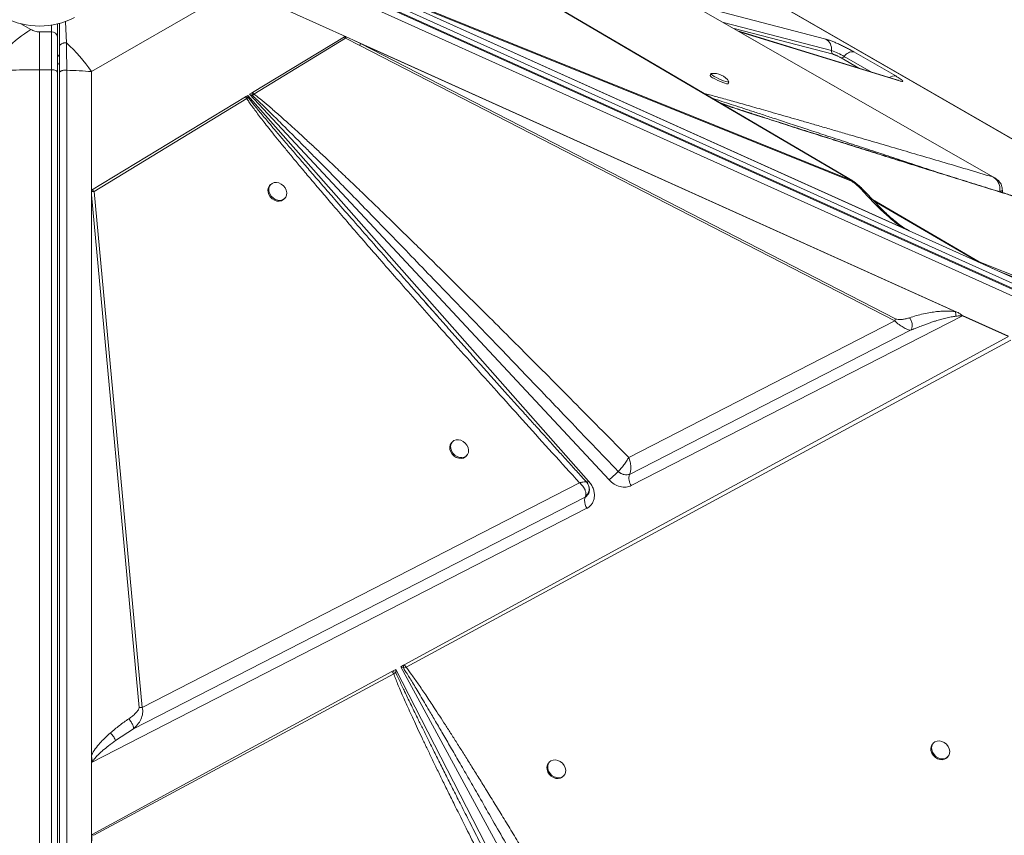
# Model space of a CAD drawing. Units: millimetres. Extents: x -19311 to 24870, y -5431 to 8544.
# Drawn here: x -7941 to -7445, y 1043 to 1454 of the extents above; entities that cross this region are included whole.
import ezdxf

# ---------------------------------------------------------------- set-up
doc = ezdxf.new("R2010")
doc.units = ezdxf.units.MM

msp = doc.modelspace()

# ---------------------------------------------------------------- linework, layer by layer
at = {"color": 7, "linetype": 'Continuous', "lineweight": 15}
for p, q in [((-6902.46, 1082.5), (-7892.41, 1653.99)), ((-6901.49, 1082.07), (-7891.44, 1653.56)), ((-7878.21, 1619.43), (-7450.83, 1374.44)), ((-6889.93, 1072.24), (-7828.01, 1495.4)), ((-6888.77, 1069.25), (-7827.04, 1492.5)), ((-7728.41, 1494.09), (-7522.19, 1372.82)), ((-7826.83, 1491.91), (-6888.56, 1068.66)), ((-6888.56, 1065.19), (-7826.83, 1488.45)), ((-7492.96, 1347.34), (-7773.28, 1473.79)), ((-7493.17, 1347.44), (-7773.26, 1473.79)), ((-7522.19, 1372.82), (-7772.91, 1474.03)), ((-7496.49, 1348.94), (-7770.99, 1472.76)), ((-7770.99, 1472.76), (-7521.9, 1372.21)), ((-7904.64, 1427.47), (-7831.3, 1469.8)), ((-7774.89, 1444.36), (-7831.3, 1469.8)), ((-7921.76, 1445.05), (-7921.76, 1451.5)), ((-7920.76, 1451.74), (-7920.76, 1451.23)), ((-7498.68, 1423.19), (-7578.69, 1447.81)), ((-7930.76, 1428.45), (-7930.76, 1447.5)), ((-7924.76, 1447.5), (-7930.76, 1447.5)), ((-7924.76, 1428.45), (-7924.76, 1447.5)), ((-7823.52, 1416.97), (-7777.22, 1445.03)), ((-7822.85, 1416.17), (-7776.68, 1444.39)), ((-7769.43, 1440.56), (-7776.68, 1444.39)), ((-7776.46, 1445.03), (-7774.89, 1444.36)), ((-7774.89, 1444.36), (-7772.65, 1443.35)), ((-7772.65, 1443.35), (-7769.13, 1441.63)), ((-7772.65, 1443.35), (-7468.93, 1306.34)), ((-7769.43, 1440.56), (-7500.14, 1301.9)), ((-7469.74, 1306.58), (-7769.13, 1441.63)), ((-7499.84, 1302.98), (-7769.13, 1441.63)), ((-7520.83, 1437.49), (-7499.67, 1425.28)), ((-7930.76, 463.54), (-7930.76, 1428.45)), ((-7930.76, 1428.45), (-7924.76, 1428.45)), ((-7924.76, 1428.45), (-7924.76, 463.54)), ((-7917.07, 463.48), (-7917.07, 1428.19)), ((-7921.76, 1427.14), (-7921.76, 462.24)), ((-7920.76, 1426.92), (-7920.76, 462.21)), ((-7904.64, 1427.47), (-7904.64, 1367.8)), ((-7592.71, 1426.43), (-7593.13, 1425.53)), ((-7584.04, 1421.35), (-7583.63, 1422.25)), ((-7904.64, 1367.8), (-7827.14, 1414.77)), ((-7903.32, 1367.06), (-7826.46, 1413.96)), ((-7827.14, 1414.77), (-7826.91, 1414.91)), ((-7826.91, 1414.91), (-7825.9, 1415.53)), ((-7826.46, 1413.96), (-7825.75, 1414.44)), ((-7825.9, 1415.53), (-7654.31, 1221.22)), ((-7825.75, 1414.44), (-7825.9, 1415.53)), ((-7825.04, 1416.04), (-7823.8, 1416.79)), ((-7643.97, 1221.76), (-7825.04, 1416.04)), ((-7825.04, 1416.04), (-7823.61, 1415.49)), ((-7823.52, 1416.97), (-7823.8, 1416.79)), ((-7823.61, 1415.49), (-7822.85, 1416.17)), ((-7823.52, 1416.97), (-7822.85, 1416.17)), ((-7450.83, 1374.44), (-7449.63, 1373.76)), ((-7814.41, 1370.64), (-7814.82, 1370.22)), ((-7521.9, 1372.21), (-7522.19, 1372.82)), ((-7904.64, 1079.52), (-7904.64, 1367.8)), ((-7904.64, 1367.8), (-7904.64, 1367.79)), ((-7904.64, 1079.74), (-7904.64, 1367.79)), ((-7904.63, 1367.79), (-7904.64, 1367.79)), ((-7904.16, 1368.07), (-7904.63, 1367.79)), ((-7904.63, 1365.44), (-7904.62, 1367.13)), ((-7904.63, 1083.16), (-7904.63, 1365.44)), ((-7904.63, 1365.44), (-7880.63, 1107.24)), ((-7879.17, 1107.18), (-7903.32, 1367.06)), ((-7807.7, 1363.2), (-7807.29, 1363.62)), ((-7507.17, 1358.66), (-7514.73, 1366.54)), ((-7457.76, 1331.5), (-7510.58, 1362.22)), ((-7494.78, 1348.36), (-7495.19, 1348.6)), ((-7493.17, 1347.44), (-7493.18, 1347.44)), ((-7492.96, 1347.34), (-7457.45, 1331.32)), ((-7457.76, 1331.5), (-7457.66, 1331.66)), ((-7184.63, 1221.84), (-7457.66, 1331.66)), ((-7457.45, 1331.32), (-7448.2, 1327.14)), ((-7155.63, 1195.17), (-7448.2, 1327.14)), ((-7448.2, 1327.14), (-7184.19, 1220.95)), ((-7466.02, 1304.47), (-7632.82, 1218.93)), ((-7469.74, 1306.58), (-7468.93, 1306.34)), ((-7468.93, 1306.34), (-7468.31, 1306.06)), ((-7442.93, 1294.06), (-7466.02, 1304.47)), ((-7465.99, 1304.58), (-7442.82, 1294.13)), ((-7500.14, 1301.9), (-7634.12, 1233.08)), ((-7633.71, 1224.53), (-7492.18, 1297.16)), ((-7747.16, 1128.63), (-7443.27, 1293.88)), ((-7746.23, 1127.5), (-7441.79, 1292.22)), ((-7722.84, 1241.05), (-7723.25, 1240.63)), ((-7716.13, 1233.61), (-7715.72, 1234.03)), ((-7639.42, 1226), (-7639.43, 1225.98)), ((-7639.43, 1225.98), (-7638.01, 1225.04)), ((-7634.99, 1224.28), (-7633.71, 1224.53)), ((-7633.71, 1224.53), (-7633.66, 1224.63)), ((-7658.91, 1220.34), (-7879.17, 1107.18)), ((-7655.86, 1213.19), (-7654.48, 1214.67)), ((-7654.05, 1217.97), (-7654.13, 1218.32)), ((-7883.42, 1096.37), (-7656.03, 1213.08)), ((-7655.95, 1213.22), (-7656.03, 1213.08)), ((-7656.03, 1213.08), (-7655.86, 1213.19)), ((-7655.13, 1207.49), (-7904.64, 1079.52)), ((-7654.84, 1207.65), (-7655.13, 1207.49)), ((-7753.02, 1125.45), (-7753.38, 1125.25)), ((-7753.02, 1125.45), (-7751.34, 1126.36)), ((-7753.02, 1125.45), (-7751.33, 1124.55)), ((-7751.34, 1126.36), (-7635.15, 899.78)), ((-7751.33, 1124.55), (-7751.34, 1126.36)), ((-7748.94, 1127.67), (-7747.48, 1128.46)), ((-7628.94, 906.93), (-7748.94, 1127.67)), ((-7748.94, 1127.67), (-7747.43, 1126.9)), ((-7747.16, 1128.63), (-7747.48, 1128.46)), ((-7747.43, 1126.9), (-7746.23, 1127.5)), ((-7904.32, 1043.18), (-7753.38, 1125.25)), ((-7903.43, 1042.77), (-7752.46, 1124.13)), ((-7751.33, 1124.55), (-7752.46, 1124.13)), ((-7880.63, 1107.24), (-7879.17, 1107.18)), ((-7892.44, 1090.48), (-7883.42, 1096.37)), ((-7480.62, 1089.31), (-7481.04, 1088.89)), ((-7473.9, 1081.88), (-7473.49, 1082.3)), ((-7904.64, 1079.74), (-7904.63, 1079.75)), ((-7904.64, 1079.52), (-7904.64, 1043)), ((-7673.95, 1079.76), (-7674.36, 1079.34)), ((-7667.23, 1072.33), (-7666.82, 1072.75)), ((-7904.64, 1043), (-7904.64, 1033.49)), ((-7904.32, 1043.18), (-7903.43, 1042.77))]:
    msp.add_line(p, q, dxfattribs=at)
at = {"color": 8, "linetype": 'Continuous', "lineweight": 15}
for p, q in [((-7602.44, 1461.42), (-7534.83, 1443.88)), ((-7935.11, 1448.69), (-7940.13, 1451.58)), ((-7924.76, 1450.95), (-7924.76, 1447.5)), ((-7920.76, 1451.23), (-7920.62, 1451.81)), ((-7586.36, 1452.2), (-7532.09, 1438.12)), ((-7531.17, 1436.2), (-7581, 1449.13)), ((-7497.83, 1422.82), (-7578.29, 1447.58)), ((-7518.18, 1429.19), (-7527.14, 1434.36)), ((-7525.56, 1435.14), (-7511.9, 1427.26)), ((-7580.72, 1409.13), (-7588.46, 1411.9)), ((-7522.19, 1372.82), (-7521.31, 1372.37)), ((-7447.29, 1367.19), (-7447.33, 1366.98)), ((-7457.66, 1331.66), (-7511.32, 1362.98)), ((-7495.53, 1348.84), (-7492.96, 1347.34))]:
    msp.add_line(p, q, dxfattribs=at)
at = {"color": 7, "linetype": 'Continuous', "lineweight": 15, "flags": 128}
for points in [[(-7449.61, 1373.81), (-7660.58, 1494.75), (-7877.82, 1619.28)], [(-7521.3, 1372.4), (-7620.96, 1431.01), (-7728.05, 1493.98)], [(-7924.76, 1428.45), (-7924.17, 1428.42), (-7923.61, 1428.35), (-7923.09, 1428.23), (-7922.64, 1428.06), (-7922.26, 1427.87), (-7921.99, 1427.64), (-7921.82, 1427.4), (-7921.76, 1427.14)], [(-7592.57, 1426.51), (-7592.63, 1426.49), (-7592.71, 1426.34), (-7592.45, 1426.04), (-7591.88, 1425.61), (-7591.03, 1425.08)], [(-7591.45, 1424.18), (-7590.39, 1423.6), (-7589.2, 1423.01), (-7587.96, 1422.45), (-7586.76, 1421.97), (-7585.71, 1421.59), (-7584.86, 1421.35), (-7584.3, 1421.27), (-7584.05, 1421.35), (-7584.04, 1421.35)], [(-7591.03, 1425.08), (-7589.97, 1424.5), (-7588.78, 1423.91), (-7587.54, 1423.36), (-7586.35, 1422.87), (-7585.29, 1422.49), (-7584.45, 1422.25), (-7583.88, 1422.17), (-7583.63, 1422.25), (-7583.67, 1422.41)], [(-7814.82, 1370.22), (-7814.97, 1370.06), (-7815.55, 1369.11), (-7815.8, 1367.98), (-7815.72, 1366.76), (-7815.31, 1365.53), (-7814.6, 1364.4), (-7813.64, 1363.43), (-7812.5, 1362.71), (-7811.28, 1362.28), (-7810.05, 1362.18), (-7808.91, 1362.42), (-7807.95, 1362.98), (-7807.7, 1363.2)], [(-7813.71, 1371.18), (-7814.56, 1370.48), (-7815.13, 1369.53), (-7815.39, 1368.4), (-7815.3, 1367.18), (-7814.89, 1365.96), (-7814.18, 1364.82), (-7813.22, 1363.85), (-7812.09, 1363.13), (-7810.86, 1362.7), (-7809.63, 1362.6), (-7808.5, 1362.84), (-7807.53, 1363.4), (-7806.82, 1364.23), (-7806.4, 1365.28), (-7806.31, 1366.46), (-7806.56, 1367.7), (-7807.13, 1368.89), (-7807.97, 1369.95), (-7809.03, 1370.81), (-7810.22, 1371.39), (-7811.46, 1371.65), (-7812.65, 1371.58), (-7813.71, 1371.18)], [(-7723.25, 1240.63), (-7723.4, 1240.47), (-7723.97, 1239.52), (-7724.23, 1238.39), (-7724.15, 1237.17), (-7723.74, 1235.95), (-7723.02, 1234.81), (-7722.06, 1233.84), (-7720.93, 1233.12), (-7719.7, 1232.69), (-7718.48, 1232.59), (-7717.34, 1232.83), (-7716.38, 1233.39), (-7716.13, 1233.61)], [(-7722.14, 1241.59), (-7722.99, 1240.89), (-7723.56, 1239.94), (-7723.81, 1238.81), (-7723.73, 1237.59), (-7723.32, 1236.37), (-7722.61, 1235.23), (-7721.65, 1234.26), (-7720.51, 1233.54), (-7719.29, 1233.11), (-7718.06, 1233.01), (-7716.92, 1233.25), (-7715.96, 1233.81), (-7715.24, 1234.64), (-7714.83, 1235.69), (-7714.74, 1236.87), (-7714.99, 1238.11), (-7715.55, 1239.3), (-7716.4, 1240.36), (-7717.45, 1241.22), (-7718.65, 1241.8), (-7719.88, 1242.06), (-7721.08, 1241.99), (-7722.14, 1241.59)], [(-7481.04, 1088.89), (-7481.18, 1088.73), (-7481.75, 1087.78), (-7482.01, 1086.66), (-7481.93, 1085.44), (-7481.51, 1084.21), (-7480.8, 1083.07), (-7479.84, 1082.11), (-7478.71, 1081.38), (-7477.48, 1080.96), (-7476.25, 1080.86), (-7475.11, 1081.1), (-7474.15, 1081.65), (-7473.9, 1081.88)], [(-7479.92, 1089.86), (-7480.77, 1089.15), (-7481.34, 1088.21), (-7481.59, 1087.08), (-7481.51, 1085.86), (-7481.1, 1084.63), (-7480.39, 1083.5), (-7479.43, 1082.53), (-7478.29, 1081.81), (-7477.06, 1081.38), (-7475.84, 1081.28), (-7474.7, 1081.52), (-7473.74, 1082.08), (-7473.02, 1082.91), (-7472.6, 1083.96), (-7472.52, 1085.14), (-7472.76, 1086.38), (-7473.33, 1087.57), (-7474.18, 1088.63), (-7475.23, 1089.48), (-7476.43, 1090.06), (-7477.66, 1090.33), (-7478.86, 1090.26), (-7479.92, 1089.86)], [(-7673.25, 1080.31), (-7674.09, 1079.6), (-7674.67, 1078.66), (-7674.92, 1077.53), (-7674.84, 1076.31), (-7674.43, 1075.08), (-7673.71, 1073.95), (-7672.76, 1072.98), (-7671.62, 1072.26), (-7670.39, 1071.83), (-7669.16, 1071.73), (-7668.03, 1071.97), (-7667.06, 1072.53), (-7666.35, 1073.36), (-7665.93, 1074.41), (-7665.84, 1075.59), (-7666.09, 1076.83), (-7666.66, 1078.02), (-7667.5, 1079.08), (-7668.56, 1079.93), (-7669.75, 1080.51), (-7670.99, 1080.78), (-7672.19, 1080.71), (-7673.25, 1080.31)], [(-7674.36, 1079.34), (-7674.51, 1079.18), (-7675.08, 1078.23), (-7675.34, 1077.11), (-7675.25, 1075.89), (-7674.84, 1074.66), (-7674.13, 1073.52), (-7673.17, 1072.56), (-7672.03, 1071.83), (-7670.81, 1071.41), (-7669.58, 1071.31), (-7668.44, 1071.55), (-7667.48, 1072.1), (-7667.23, 1072.33)]]:
    msp.add_lwpolyline(points, dxfattribs=at)
at = {"color": 8, "linetype": 'Continuous', "lineweight": 15, "flags": 128}
for points in [[(-7921.74, 1431.18), (-7921.65, 1431.2), (-7921.34, 1431.31), (-7921.1, 1431.44), (-7920.91, 1431.59), (-7920.8, 1431.76), (-7920.76, 1431.93)], [(-7497.83, 1422.82), (-7498.51, 1423.13), (-7498.68, 1423.19)]]:
    msp.add_lwpolyline(points, dxfattribs=at)
at = {"color": 7, "linetype": 'Continuous', "lineweight": 15}
for centre, radius, start, end in [((-7930.76, 1488.75), 38.32, 242.5243, 297.4757), ((-7898.94, 1389.81), 69.1, 121.5651, 146.9788), ((-7924.51, 1444.74), 2.77, 6.3513, 95.1826), ((-7537.79, 1438.93), 5.76, 351.8907, 59.1042), ((-7969.02, 1384.38), 77.47, 33.794, 48.0251), ((-7777.18, 1443.3), 8.22, 340.5638, 348.3265), ((-7530.19, 1437.85), 1.92, 171.8907, 239.1042), ((-7543.29, 1404.9), 35.05, 59.618, 71.3617), ((-7526.96, 1435.99), 1.64, 263.9419, 328.8479), ((-7521.35, 1432.6), 4.92, 83.9419, 148.8479), ((-7590.62, 1426.93), 2.87, 209.1619, 253.216), ((-7591.32, 1417.51), 9.08, 32.621, 97.9395), ((-7834.31, 1414.57), 10.74, 4.9095, 11.9665), ((-7904.41, 1357.89), 9.24, 83.2635, 91.3162), ((-7475.62, 1306.91), 9.9, 345.7795, 346.4097), ((-7507.89, 1304.64), 8.22, 340.5638, 348.3265), ((-7399.89, 964.12), 354.9, 132.4512, 133.4527), ((-7627.87, 1222.59), 6.15, 161.5802, 216.4763), ((-7652.89, 1211.56), 3.48, 154.1949, 180.1801), ((-7648.72, 1211.67), 7.65, 180.8542, 213.1319), ((-7761.24, 1127.27), 13.81, 358.4682, 4.9374), ((-7752.67, 1123.15), 7.78, 34.0147, 44.8716)]:
    msp.add_arc(centre, radius, start, end, dxfattribs=at)
at = {"color": 8, "linetype": 'Continuous', "lineweight": 15}
for centre, radius, start, end in [((-7922.38, 1436.59), 1.63, 293.3772, 356.8415), ((-7500.39, 1421.58), 3.76, 78.9748, 130.102), ((-7793.13, 1379.85), 210.79, 310.8494, 311.1925)]:
    msp.add_arc(centre, radius, start, end, dxfattribs=at)
at = {"color": 7, "linetype": 'Continuous', "lineweight": 15}
for centre, major_axis, ratio, start_param, end_param in [((-7490.79, 1351.81), (5.56, -2.06), 0.837485, 4.591371, 4.630512), ((-7277.82, 1252.38), (182.63, -80.43), 0.003465, 3.314699, 3.5114), ((-7902.46, 1081.48), (0.82, 5.88), 0.342535, 1.918721, 1.957863), ((-7888.01, 850.77), (-15.61, 194.83), 0.029438, 0.155357, 0.352058)]:
    msp.add_ellipse(centre, major_axis=major_axis, ratio=ratio, start_param=start_param, end_param=end_param, dxfattribs=at)
at = {"color": 8, "linetype": 'Continuous', "lineweight": 15}
for points, knots in [([(-7917.71, 1452.76), (-7917.69, 1452.34), (-7917.64, 1451.34), (-7917.56, 1449.78), (-7917.47, 1447.95), (-7917.38, 1446.05), (-7917.29, 1444), (-7917.23, 1442.63), (-7917.21, 1441.97)], [0, 0, 0, 0, 0.129417, 0.312546, 0.455032, 0.650865, 0.83252, 1, 1, 1, 1]), ([(-7743.2, 1318.77), (-7744.03, 1319.71), (-7745.68, 1321.58), (-7748.13, 1324.35), (-7750.53, 1327.08), (-7752.88, 1329.75), (-7757.67, 1335.19), (-7764.67, 1343.16), (-7773.64, 1353.41), (-7780.4, 1361.14), (-7785.14, 1366.59), (-7788.07, 1369.96), (-7790.89, 1373.21), (-7793.6, 1376.34), (-7796.2, 1379.35), (-7799.51, 1383.18), (-7803.42, 1387.72), (-7807.82, 1392.85), (-7811.77, 1397.5), (-7815.72, 1402.17), (-7819.5, 1406.7), (-7822.96, 1410.9), (-7824.92, 1413.38), (-7825.75, 1414.44)], [0, 0, 0, 0, 0.029817, 0.059091, 0.087813, 0.115985, 0.143606, 0.259869, 0.367642, 0.466928, 0.503611, 0.538984, 0.573047, 0.6058, 0.637243, 0.667376, 0.726042, 0.7795, 0.827752, 0.870799, 0.924835, 0.967899, 1, 1, 1, 1]), ([(-7450.83, 1374.44), (-7455.14, 1375.71), (-7463.68, 1378.25), (-7476.3, 1381.97), (-7488.48, 1385.57), (-7500.21, 1389.01), (-7511.39, 1392.29), (-7520.94, 1395.08), (-7528.92, 1397.4), (-7535.49, 1399.31), (-7541.76, 1401.13), (-7547.71, 1402.85), (-7553.33, 1404.47), (-7558.74, 1406.03), (-7563.77, 1407.47), (-7568.43, 1408.8), (-7572.72, 1410.02), (-7576.81, 1411.18), (-7580.69, 1412.27), (-7584.36, 1413.3), (-7587.82, 1414.27), (-7591.07, 1415.17), (-7593.99, 1415.98), (-7595.8, 1416.47), (-7596.61, 1416.69)], [0, 0, 0, 0, 0.086877, 0.172073, 0.254801, 0.333731, 0.410295, 0.482445, 0.52872, 0.573702, 0.617391, 0.657593, 0.696349, 0.733707, 0.769669, 0.800987, 0.83095, 0.859559, 0.886812, 0.912712, 0.937258, 0.960451, 0.982292, 1, 1, 1, 1]), ([(-7592.27, 1414.14), (-7590.97, 1413.71), (-7588.16, 1412.8), (-7583.7, 1411.35), (-7578.75, 1409.74), (-7573.39, 1407.98), (-7567.61, 1406.09), (-7561.04, 1403.94), (-7553.6, 1401.5), (-7545.22, 1398.74), (-7536.17, 1395.76), (-7526.47, 1392.56), (-7516.36, 1389.23), (-7506.14, 1385.85), (-7495.75, 1382.41), (-7486.4, 1379.32), (-7480.39, 1377.33), (-7478.02, 1376.54)], [0, 0, 0, 0, 0.0347167, 0.0749319, 0.11871, 0.166051, 0.2169553, 0.2714228, 0.3392062, 0.4126506, 0.4917561, 0.5765228, 0.6669508, 0.7561322, 0.8435718, 0.9381699, 1, 1, 1, 1]), ([(-7587.14, 1411.12), (-7586.06, 1410.77), (-7583.75, 1410.01), (-7580.16, 1408.83), (-7576.28, 1407.57), (-7572.2, 1406.25), (-7567.91, 1404.86), (-7563.41, 1403.42), (-7558.71, 1401.91), (-7553.8, 1400.34), (-7547.53, 1398.33), (-7539.82, 1395.88), (-7530.54, 1392.94), (-7520.64, 1389.8), (-7510.12, 1386.49), (-7498.98, 1382.98), (-7486.54, 1379.08), (-7472.76, 1374.77), (-7457.66, 1370.06), (-7442.04, 1365.21), (-7431.46, 1361.93), (-7426.12, 1360.27)], [0, 0, 0, 0, 0.0193141, 0.0413327, 0.0646927, 0.0893949, 0.1154397, 0.1428277, 0.1715591, 0.2016344, 0.2330538, 0.2870462, 0.3440771, 0.405167, 0.4712893, 0.5402091, 0.6137291, 0.7046141, 0.7993856, 0.8985804, 1, 1, 1, 1]), ([(-7515.88, 1366.94), (-7515.45, 1366.92), (-7514.96, 1366.9), (-7514.8, 1366.55), (-7514.77, 1366.5)], [0, 0, 0, 0, 0.852021, 1, 1, 1, 1]), ([(-7447.29, 1367.19), (-7447.26, 1367.19), (-7447.2, 1367.2), (-7447.1, 1367.21), (-7446.96, 1367.23), (-7446.74, 1367.27), (-7446.39, 1367.35), (-7446.01, 1367.49), (-7446.03, 1367.62), (-7446.04, 1367.69)], [0, 0, 0, 0, 0.036656, 0.0654828, 0.1169873, 0.2089738, 0.3730075, 0.6648119, 1, 1, 1, 1]), ([(-7508.15, 1358.88), (-7507.91, 1358.9), (-7507.5, 1358.92), (-7507.29, 1358.72), (-7507.2, 1358.63)], [0, 0, 0, 0, 0.585412, 1, 1, 1, 1]), ([(-7493.75, 1347.79), (-7493.99, 1347.91), (-7494.34, 1348.09), (-7494.67, 1348.29), (-7494.78, 1348.36)], [0, 0, 0, 0, 0.6658427, 1, 1, 1, 1]), ([(-7658.91, 1220.34), (-7658.34, 1220.5), (-7657.2, 1220.81), (-7656.02, 1220.92), (-7655.41, 1220.89), (-7655.43, 1220.73), (-7655.43, 1220.71)], [0, 0, 0, 0, 0.31781, 0.63585, 0.954686, 1, 1, 1, 1]), ([(-7654.16, 1218.32), (-7654.11, 1218.18), (-7653.97, 1217.74), (-7653.94, 1216.97), (-7654.11, 1216.06), (-7654.58, 1214.89), (-7655.3, 1214.2), (-7655.77, 1213.74)], [0, 0, 0, 0, 0.085585, 0.268411, 0.45101, 0.633845, 1, 1, 1, 1]), ([(-7695.41, 1012.56), (-7696.83, 1015.33), (-7699.97, 1021.46), (-7704.73, 1030.78), (-7709.59, 1040.33), (-7714.16, 1049.32), (-7718.37, 1057.64), (-7722.25, 1065.33), (-7725.83, 1072.44), (-7729.19, 1079.13), (-7732.33, 1085.42), (-7735.25, 1091.28), (-7737.95, 1096.73), (-7740.84, 1102.6), (-7743.82, 1108.7), (-7746.79, 1114.84), (-7749.25, 1120.02), (-7750.68, 1123.15), (-7751.33, 1124.55)], [0, 0, 0, 0, 0.074458, 0.164921, 0.250398, 0.330888, 0.406392, 0.473687, 0.537246, 0.597072, 0.653162, 0.705518, 0.754139, 0.799027, 0.862372, 0.916981, 0.962855, 1, 1, 1, 1])]:
    msp.add_open_spline(points, degree=3, knots=knots, dxfattribs=at)
at = {"color": 7, "linetype": 'Continuous', "lineweight": 15}
for points, knots in [([(-7930.76, 1447.5), (-7931.15, 1447.51), (-7931.94, 1447.55), (-7933.51, 1447.89), (-7934.46, 1448.36), (-7935.11, 1448.69)], [0, 0, 0, 0, 0.236911, 0.483818, 1, 1, 1, 1]), ([(-7920.76, 1451.23), (-7920.76, 1449.5), (-7920.76, 1446.04), (-7920.76, 1441.96), (-7920.76, 1439.92)], [0, 0, 0, 0, 0.501082, 1, 1, 1, 1]), ([(-7921.76, 1445.05), (-7921.76, 1443.85), (-7921.76, 1441.45), (-7921.76, 1437.13), (-7921.76, 1432.39), (-7921.76, 1428.89), (-7921.76, 1427.14)], [0, 0, 0, 0, 0.250005, 0.5, 0.749995, 1, 1, 1, 1]), ([(-7777.22, 1445.03), (-7777.17, 1445.06), (-7777.03, 1445.12), (-7776.83, 1445.13), (-7776.66, 1445.1), (-7776.55, 1445.07), (-7776.49, 1445.04), (-7776.46, 1445.03)], [0, 0, 0, 0, 0.248251, 0.595748, 0.769109, 0.884153, 1, 1, 1, 1]), ([(-7777.22, 1445.03), (-7777.13, 1444.92), (-7776.95, 1444.72), (-7776.77, 1444.5), (-7776.68, 1444.39)], [0, 0, 0, 0, 0.5003701, 1, 1, 1, 1]), ([(-7534.83, 1443.88), (-7534.47, 1443.77), (-7533.74, 1443.56), (-7532.21, 1442.99), (-7530.44, 1442.27), (-7528.5, 1441.41), (-7526.47, 1440.46), (-7524.44, 1439.45), (-7522.49, 1438.43), (-7521.38, 1437.8), (-7520.83, 1437.49)], [0, 0, 0, 0, 0.123524, 0.25, 0.376476, 0.5, 0.623524, 0.75, 0.876476, 1, 1, 1, 1]), ([(-7917.21, 1441.97), (-7917.41, 1441.99), (-7917.82, 1442.02), (-7918.47, 1441.96), (-7919.11, 1441.81), (-7919.69, 1441.54), (-7920.18, 1441.19), (-7920.52, 1440.78), (-7920.72, 1440.35), (-7920.75, 1440.06), (-7920.76, 1439.92)], [0, 0, 0, 0, 0.114387, 0.237408, 0.366954, 0.500003, 0.633046, 0.762554, 0.885617, 1, 1, 1, 1]), ([(-7917.07, 1428.19), (-7917.08, 1429.86), (-7917.1, 1433.19), (-7917.14, 1437.81), (-7917.18, 1440.58), (-7917.21, 1441.97)], [0, 0, 0, 0, 0.335012, 0.667369, 1, 1, 1, 1]), ([(-7527.14, 1434.36), (-7527.3, 1434.45), (-7527.62, 1434.63), (-7528.18, 1434.93), (-7528.76, 1435.22), (-7529.35, 1435.49), (-7529.91, 1435.74), (-7530.42, 1435.95), (-7530.86, 1436.11), (-7531.07, 1436.17), (-7531.17, 1436.2)], [0, 0, 0, 0, 0.12504, 0.250024, 0.376495, 0.500016, 0.623536, 0.750008, 0.876479, 1, 1, 1, 1]), ([(-7956.88, 1427.47), (-7954.81, 1427.62), (-7950.7, 1427.92), (-7944.17, 1428.22), (-7937.52, 1428.41), (-7933.01, 1428.44), (-7930.76, 1428.45)], [0, 0, 0, 0, 0.252593, 0.501092, 0.751219, 1, 1, 1, 1]), ([(-7917.07, 1428.19), (-7914.95, 1428.1), (-7910.68, 1427.91), (-7906.66, 1427.62), (-7904.64, 1427.47)], [0, 0, 0, 0, 0.495979, 1, 1, 1, 1]), ([(-7499.67, 1425.28), (-7499.25, 1425.03), (-7498.39, 1424.53), (-7497.36, 1423.86), (-7496.58, 1423.28), (-7496.13, 1422.84), (-7496.05, 1422.57), (-7496.34, 1422.49), (-7496.92, 1422.56), (-7497.53, 1422.74), (-7497.83, 1422.82)], [0, 0, 0, 0, 0.117055, 0.240663, 0.369063, 0.5, 0.630937, 0.759337, 0.882945, 1, 1, 1, 1]), ([(-7498.34, 1423.09), (-7498.34, 1423.09), (-7498.33, 1423.09), (-7498.47, 1423.13), (-7498.65, 1423.18), (-7498.69, 1423.2)], [0, 0, 0, 0, 0.250901, 0.83956, 1, 1, 1, 1]), ([(-7827.14, 1414.77), (-7827, 1414.63), (-7826.77, 1414.37), (-7826.55, 1414.09), (-7826.46, 1413.96)], [0, 0, 0, 0, 0.56, 1, 1, 1, 1]), ([(-7826.91, 1414.91), (-7826.68, 1414.84), (-7826.28, 1414.7), (-7825.91, 1414.52), (-7825.75, 1414.44)], [0, 0, 0, 0, 0.560001, 1, 1, 1, 1]), ([(-7826.46, 1413.96), (-7826.09, 1413.4), (-7825.29, 1412.18), (-7823.92, 1410.23), (-7822.31, 1408.01), (-7820.43, 1405.52), (-7818.31, 1402.76), (-7815.93, 1399.73), (-7813.18, 1396.27), (-7810.02, 1392.37), (-7806.46, 1388.01), (-7802.54, 1383.27), (-7798.2, 1378.07), (-7793.42, 1372.4), (-7788.27, 1366.32), (-7782.4, 1359.44), (-7775.77, 1351.74), (-7768.37, 1343.18), (-7760.4, 1334.03), (-7751.86, 1324.27), (-7742.75, 1313.91), (-7733.11, 1303), (-7722.56, 1291.11), (-7711.11, 1278.26), (-7698.74, 1264.46), (-7685.87, 1250.14), (-7672.51, 1235.34), (-7663.48, 1225.38), (-7658.91, 1220.34)], [0, 0, 0, 0, 0.007927, 0.017274, 0.028048, 0.040253, 0.053893, 0.068969, 0.085483, 0.105802, 0.127813, 0.151518, 0.177952, 0.207231, 0.23836, 0.271338, 0.313148, 0.357317, 0.403845, 0.455203, 0.509153, 0.565334, 0.625729, 0.695123, 0.766806, 0.84261, 0.920473, 1, 1, 1, 1]), ([(-7823.61, 1415.49), (-7823.1, 1415.02), (-7821.99, 1413.99), (-7820.2, 1412.29), (-7818.14, 1410.31), (-7815.81, 1408.04), (-7813.21, 1405.49), (-7810.35, 1402.66), (-7807.06, 1399.38), (-7803.31, 1395.63), (-7799.08, 1391.37), (-7794.48, 1386.73), (-7789.53, 1381.7), (-7784.21, 1376.3), (-7778.54, 1370.51), (-7771.68, 1363.49), (-7763.48, 1355.07), (-7753.81, 1345.11), (-7743.35, 1334.32), (-7732.1, 1322.68), (-7720.16, 1310.3), (-7708.5, 1298.18), (-7697.19, 1286.4), (-7686.35, 1275.1), (-7675.27, 1263.53), (-7663.87, 1251.62), (-7651.92, 1239.1), (-7643.68, 1230.46), (-7639.42, 1226)], [0, 0, 0, 0, 0.007869, 0.017212, 0.028031, 0.040326, 0.054098, 0.069348, 0.086074, 0.106827, 0.129562, 0.15428, 0.180979, 0.209661, 0.240325, 0.272971, 0.321144, 0.373671, 0.430554, 0.491791, 0.557384, 0.625821, 0.682626, 0.742822, 0.803581, 0.864479, 0.929952, 1, 1, 1, 1]), ([(-7634.12, 1233.08), (-7638.52, 1237.54), (-7647.23, 1246.39), (-7660.21, 1259.51), (-7672.85, 1272.25), (-7685.09, 1284.54), (-7696.91, 1296.37), (-7708.27, 1307.68), (-7718.4, 1317.73), (-7727.32, 1326.55), (-7735.19, 1334.3), (-7742.69, 1341.65), (-7749.8, 1348.59), (-7756.52, 1355.13), (-7762.98, 1361.39), (-7769.3, 1367.48), (-7775.46, 1373.38), (-7781.43, 1379.06), (-7787.01, 1384.34), (-7792.14, 1389.15), (-7796.83, 1393.5), (-7801.15, 1397.48), (-7805.78, 1401.69), (-7810.57, 1405.97), (-7815.36, 1410.13), (-7819.34, 1413.48), (-7821.78, 1415.35), (-7822.85, 1416.17)], [0, 0, 0, 0, 0.071445, 0.141608, 0.210488, 0.276026, 0.339492, 0.401149, 0.458875, 0.502192, 0.544175, 0.584822, 0.621914, 0.657531, 0.691724, 0.724494, 0.75765, 0.788989, 0.81851, 0.845211, 0.869199, 0.891513, 0.912155, 0.940663, 0.964797, 0.98457, 1, 1, 1, 1]), ([(-7426.72, 1360.58), (-7428.43, 1361.11), (-7432.44, 1362.35), (-7438.45, 1364.22), (-7444.47, 1366.09), (-7449.72, 1367.72), (-7454.2, 1369.11), (-7458.14, 1370.34), (-7463.83, 1372.11), (-7471.67, 1374.56), (-7479.9, 1377.13), (-7486.43, 1379.17), (-7491.06, 1380.62), (-7495.44, 1382), (-7499.36, 1383.23), (-7502.96, 1384.36), (-7506.72, 1385.54), (-7511.11, 1386.92), (-7516.32, 1388.56), (-7521.94, 1390.34), (-7527.68, 1392.15), (-7533.32, 1393.94), (-7538.89, 1395.7), (-7543.84, 1397.28), (-7548.05, 1398.62), (-7551.7, 1399.78), (-7555.54, 1401.01), (-7559.77, 1402.36), (-7563.86, 1403.68), (-7567.54, 1404.86), (-7570.51, 1405.82), (-7573.08, 1406.65), (-7575.64, 1407.48), (-7578.55, 1408.42), (-7581.85, 1409.49), (-7584.82, 1410.47), (-7586.72, 1411.09), (-7587.48, 1411.34), (-7587.56, 1411.37)], [0, 0, 0, 0, 0.032645, 0.076121, 0.114151, 0.146858, 0.175555, 0.19899, 0.221423, 0.283128, 0.347035, 0.376312, 0.405968, 0.434023, 0.458487, 0.47951, 0.501218, 0.528941, 0.56159, 0.598485, 0.633831, 0.668606, 0.703429, 0.737173, 0.760369, 0.781194, 0.804597, 0.831071, 0.859108, 0.879712, 0.898438, 0.913198, 0.926722, 0.944924, 0.96594, 0.986394, 0.998563, 1, 1, 1, 1]), ([(-7445.95, 1367.68), (-7446.03, 1368.25), (-7446.17, 1369.28), (-7446.57, 1370.71), (-7447.3, 1371.72), (-7448.18, 1372.78), (-7449.36, 1373.74), (-7450.36, 1374.22), (-7450.83, 1374.44)], [0, 0, 0, 0, 0.190156, 0.350635, 0.489026, 0.605463, 0.816168, 1, 1, 1, 1]), ([(-7449.04, 1373.06), (-7449.31, 1373.33), (-7449.85, 1373.87), (-7450.5, 1374.24), (-7450.83, 1374.44)], [0, 0, 0, 0, 0.496624, 1, 1, 1, 1]), ([(-7521.9, 1372.21), (-7521.68, 1372.1), (-7521.06, 1371.78), (-7520.04, 1370.99), (-7518.72, 1369.86), (-7517.3, 1368.47), (-7516.35, 1367.45), (-7515.88, 1366.94)], [0, 0, 0, 0, 0.0843671, 0.2480833, 0.4463501, 0.7217229, 1, 1, 1, 1]), ([(-7521.31, 1372.37), (-7521.22, 1372.33), (-7520.97, 1372.22), (-7520.74, 1372.01), (-7520.59, 1371.88)], [0, 0, 0, 0, 0.368872, 1, 1, 1, 1]), ([(-7514.73, 1366.54), (-7515.5, 1367.36), (-7516.7, 1368.64), (-7518.45, 1370.19), (-7519.65, 1371.21), (-7520.31, 1371.71), (-7520.65, 1371.97)], [0, 0, 0, 0, 0.465452, 0.721537, 0.856634, 1, 1, 1, 1]), ([(-7447.77, 1371.13), (-7447.94, 1371.48), (-7448.28, 1372.18), (-7448.78, 1372.77), (-7449.04, 1373.06)], [0, 0, 0, 0, 0.495976, 1, 1, 1, 1]), ([(-7447.29, 1367.19), (-7447.23, 1367.86), (-7447.11, 1369.23), (-7447.55, 1370.49), (-7447.77, 1371.13)], [0, 0, 0, 0, 0.495948, 1, 1, 1, 1]), ([(-7904.16, 1368.07), (-7904.24, 1368.02), (-7904.41, 1367.89), (-7904.55, 1367.62), (-7904.6, 1367.39), (-7904.62, 1367.24), (-7904.62, 1367.16), (-7904.62, 1367.13)], [0, 0, 0, 0, 0.262597, 0.616464, 0.805942, 0.902787, 1, 1, 1, 1]), ([(-7904.16, 1368.07), (-7904.01, 1367.92), (-7903.7, 1367.62), (-7903.45, 1367.25), (-7903.32, 1367.06)], [0, 0, 0, 0, 0.50018, 1, 1, 1, 1]), ([(-7508.15, 1358.88), (-7509.49, 1360.22), (-7512.18, 1362.89), (-7514.65, 1365.59), (-7515.88, 1366.94)], [0, 0, 0, 0, 0.50012, 1, 1, 1, 1]), ([(-7445.97, 1366.81), (-7445.97, 1366.77), (-7445.97, 1366.7), (-7446.11, 1366.64), (-7446.18, 1366.62)], [0, 0, 0, 0, 0.5480944, 1, 1, 1, 1]), ([(-7445.94, 1366.81), (-7445.94, 1366.95), (-7445.92, 1367.24), (-7445.94, 1367.53), (-7445.95, 1367.68)], [0, 0, 0, 0, 0.481619, 1, 1, 1, 1]), ([(-7496.49, 1348.94), (-7497.59, 1349.73), (-7499.76, 1351.3), (-7502.66, 1353.78), (-7505.47, 1356.3), (-7507.23, 1357.99), (-7508.15, 1358.88)], [0, 0, 0, 0, 0.253682, 0.503692, 0.741388, 1, 1, 1, 1]), ([(-7495.11, 1348.55), (-7495.91, 1349.08), (-7497.31, 1350.01), (-7499.09, 1351.41), (-7500.65, 1352.7), (-7502.43, 1354.22), (-7504.67, 1356.25), (-7506.28, 1357.8), (-7507.17, 1358.66)], [0, 0, 0, 0, 0.173137, 0.305138, 0.411222, 0.559924, 0.756047, 1, 1, 1, 1]), ([(-7493.75, 1347.79), (-7493.75, 1347.79), (-7493.76, 1347.79), (-7493.89, 1347.84), (-7494.24, 1347.97), (-7495.11, 1348.32), (-7495.92, 1348.68), (-7496.49, 1348.94)], [0, 0, 0, 0, 0.005499, 0.031772, 0.198257, 0.437682, 1, 1, 1, 1]), ([(-7493.18, 1347.44), (-7493.3, 1347.51), (-7493.47, 1347.61), (-7493.64, 1347.72), (-7493.72, 1347.76), (-7493.75, 1347.79), (-7493.75, 1347.79), (-7493.75, 1347.79)], [0, 0, 0, 0, 0.515793, 0.75646, 0.906728, 0.959665, 1, 1, 1, 1]), ([(-7730.85, 1304.78), (-7733.26, 1307.5), (-7736.53, 1311.2), (-7740.65, 1315.87), (-7742.36, 1317.81), (-7743.2, 1318.77), (-7743.2, 1318.77)], [0, 0, 0, 0, 0.584765, 0.794223, 0.99995, 1, 1, 1, 1]), ([(-7655.26, 1220.59), (-7656.99, 1222.49), (-7660.27, 1226.11), (-7664.93, 1231.25), (-7669.07, 1235.82), (-7673, 1240.17), (-7676.62, 1244.17), (-7679.8, 1247.7), (-7682.28, 1250.45), (-7684.43, 1252.83), (-7686.66, 1255.3), (-7689.23, 1258.16), (-7692.19, 1261.45), (-7696.09, 1265.8), (-7701, 1271.27), (-7706.83, 1277.78), (-7712.88, 1284.55), (-7718.94, 1291.35), (-7724.97, 1298.14), (-7730.96, 1304.9), (-7734.93, 1309.39), (-7736.9, 1311.63)], [0, 0, 0, 0, 0.063114, 0.119785, 0.170127, 0.214256, 0.263626, 0.302403, 0.330802, 0.354405, 0.381009, 0.412481, 0.448711, 0.489562, 0.555613, 0.629132, 0.703754, 0.778356, 0.852738, 0.926689, 1, 1, 1, 1]), ([(-7469.74, 1306.58), (-7470.87, 1306.7), (-7473.1, 1306.93), (-7476.18, 1306.84), (-7479.17, 1306.59), (-7482.36, 1306.14), (-7485.78, 1305.47), (-7489.34, 1304.58), (-7491.61, 1303.84), (-7492.74, 1303.47)], [0, 0, 0, 0, 0.127182, 0.25276, 0.372735, 0.502556, 0.66654, 0.833896, 1, 1, 1, 1]), ([(-7492.18, 1297.16), (-7491.43, 1297.48), (-7490.1, 1298.05), (-7488.35, 1298.75), (-7486.72, 1299.38), (-7485.08, 1299.99), (-7483.29, 1300.63), (-7481.49, 1301.25), (-7479.45, 1301.91), (-7477.09, 1302.62), (-7474.46, 1303.32), (-7471.91, 1303.91), (-7470.16, 1304.17), (-7469.38, 1304.29)], [0, 0, 0, 0, 0.106327, 0.187229, 0.242707, 0.330221, 0.411113, 0.483625, 0.571225, 0.681253, 0.790682, 0.907117, 1, 1, 1, 1]), ([(-7469.38, 1304.29), (-7469.39, 1304.71), (-7469.41, 1305.55), (-7469.63, 1306.24), (-7469.74, 1306.58)], [0, 0, 0, 0, 0.5, 1, 1, 1, 1]), ([(-7469.38, 1304.29), (-7468.98, 1304.33), (-7468.24, 1304.42), (-7467.13, 1304.53), (-7466.39, 1304.49), (-7466.02, 1304.47)], [0, 0, 0, 0, 0.369675, 0.687492, 1, 1, 1, 1]), ([(-7468.31, 1306.06), (-7467.8, 1305.8), (-7467.11, 1305.45), (-7466.39, 1304.86), (-7466.11, 1304.66), (-7465.99, 1304.58)], [0, 0, 0, 0, 0.628169, 0.846487, 1, 1, 1, 1]), ([(-7492.18, 1297.16), (-7492.64, 1297.26), (-7493.55, 1297.44), (-7495.39, 1298.29), (-7497.23, 1299.44), (-7498.89, 1300.73), (-7499.73, 1301.51), (-7500.14, 1301.9)], [0, 0, 0, 0, 0.24304, 0.491923, 0.74583, 0.874214, 1, 1, 1, 1]), ([(-7499.84, 1302.98), (-7499.59, 1302.88), (-7498.86, 1302.61), (-7497.68, 1302.57), (-7496.13, 1302.65), (-7494.44, 1302.95), (-7493.31, 1303.3), (-7492.74, 1303.47)], [0, 0, 0, 0, 0.086411, 0.253595, 0.452944, 0.726097, 1, 1, 1, 1]), ([(-7492.74, 1303.47), (-7492.57, 1303.24), (-7492.21, 1302.79), (-7491.81, 1301.98), (-7491.52, 1301.12), (-7491.37, 1300.23), (-7491.36, 1299.36), (-7491.5, 1298.53), (-7491.76, 1297.78), (-7492.04, 1297.37), (-7492.18, 1297.16)], [0, 0, 0, 0, 0.1250003, 0.2500005, 0.3750004, 0.5, 0.6249995, 0.7499994, 0.8749997, 1, 1, 1, 1]), ([(-7636.6, 1229.33), (-7636.36, 1229.65), (-7635.89, 1230.3), (-7635.46, 1230.94), (-7635.25, 1231.26)], [0, 0, 0, 0, 0.49823, 1, 1, 1, 1]), ([(-7635.25, 1231.26), (-7635.04, 1231.58), (-7634.63, 1232.21), (-7634.29, 1232.79), (-7634.12, 1233.08)], [0, 0, 0, 0, 0.498033, 1, 1, 1, 1]), ([(-7634.12, 1233.08), (-7633.86, 1232.34), (-7633.34, 1230.86), (-7633.03, 1228.47), (-7633.08, 1226.24), (-7633.46, 1225.17), (-7633.66, 1224.63)], [0, 0, 0, 0, 0.24989, 0.499769, 0.750252, 1, 1, 1, 1]), ([(-7639.42, 1226), (-7638.97, 1226.47), (-7638.07, 1227.42), (-7637.09, 1228.69), (-7636.6, 1229.33)], [0, 0, 0, 0, 0.4992664, 1, 1, 1, 1]), ([(-7633.66, 1224.63), (-7634.07, 1224.52), (-7634.89, 1224.28), (-7636.43, 1224.46), (-7638.02, 1225.02), (-7638.95, 1225.67), (-7639.42, 1226)], [0, 0, 0, 0, 0.250078, 0.499996, 0.74991, 1, 1, 1, 1]), ([(-7638.01, 1225.04), (-7637.49, 1224.81), (-7636.46, 1224.35), (-7635.48, 1224.3), (-7634.99, 1224.28)], [0, 0, 0, 0, 0.5, 1, 1, 1, 1]), ([(-7657.27, 1218.65), (-7657.52, 1218.95), (-7658.01, 1219.54), (-7658.61, 1220.08), (-7658.91, 1220.34)], [0, 0, 0, 0, 0.49644, 1, 1, 1, 1]), ([(-7654.13, 1218.32), (-7654.3, 1218.82), (-7654.59, 1219.72), (-7655.18, 1220.46), (-7655.43, 1220.78)], [0, 0, 0, 0, 0.565842, 1, 1, 1, 1]), ([(-7654.31, 1221.22), (-7653.86, 1220.67), (-7652.96, 1219.54), (-7652.03, 1217.6), (-7651.47, 1215.61), (-7651.34, 1213.63), (-7651.62, 1211.76), (-7652.32, 1210.08), (-7653.39, 1208.64), (-7654.36, 1207.97), (-7654.84, 1207.65)], [0, 0, 0, 0, 0.123528, 0.25, 0.376472, 0.5, 0.623528, 0.75, 0.876472, 1, 1, 1, 1]), ([(-7632.82, 1218.93), (-7633.66, 1218.61), (-7635.4, 1217.95), (-7638.48, 1218.26), (-7641.53, 1219.51), (-7643.17, 1221.02), (-7643.97, 1221.76)], [0, 0, 0, 0, 0.242874, 0.5, 0.757126, 1, 1, 1, 1]), ([(-7656.13, 1216.77), (-7656.28, 1217.09), (-7656.59, 1217.73), (-7657.04, 1218.34), (-7657.27, 1218.65)], [0, 0, 0, 0, 0.495942, 1, 1, 1, 1]), ([(-7655.77, 1213.74), (-7655.7, 1214.2), (-7655.56, 1215.14), (-7655.94, 1216.22), (-7656.13, 1216.77)], [0, 0, 0, 0, 0.495518, 1, 1, 1, 1]), ([(-7653.94, 1216.87), (-7653.92, 1216.76), (-7653.88, 1216.33), (-7654.06, 1215.57), (-7654.6, 1214.35), (-7655.41, 1213.67), (-7655.95, 1213.22)], [0, 0, 0, 0, 0.076639, 0.307792, 0.539123, 1, 1, 1, 1]), ([(-7654.48, 1214.67), (-7654.4, 1214.8), (-7654.27, 1215), (-7654.23, 1215.24), (-7654.21, 1215.32)], [0, 0, 0, 0, 0.632683, 1, 1, 1, 1]), ([(-7653.91, 1216.87), (-7653.92, 1217.12), (-7653.94, 1217.45), (-7654.01, 1217.78), (-7654.03, 1217.86)], [0, 0, 0, 0, 0.735731, 1, 1, 1, 1]), ([(-7655.95, 1213.22), (-7655.92, 1213.31), (-7655.85, 1213.47), (-7655.8, 1213.65), (-7655.77, 1213.74)], [0, 0, 0, 0, 0.507113, 1, 1, 1, 1]), ([(-7747.43, 1126.9), (-7746.99, 1126.2), (-7746.05, 1124.71), (-7744.57, 1122.3), (-7742.91, 1119.58), (-7741.08, 1116.55), (-7739.08, 1113.21), (-7736.91, 1109.56), (-7734.3, 1105.15), (-7731.21, 1099.9), (-7727.6, 1093.72), (-7723.69, 1086.99), (-7719.47, 1079.7), (-7714.95, 1071.86), (-7709.83, 1062.97), (-7704.07, 1052.91), (-7697.6, 1041.57), (-7690.64, 1029.36), (-7683.21, 1016.26), (-7675.49, 1002.64), (-7667.72, 988.87), (-7659.83, 974.89), (-7651.6, 960.25), (-7642.75, 944.49), (-7633.3, 927.62), (-7626.81, 916), (-7623.46, 910.01)], [0, 0, 0, 0, 0.009864, 0.021148, 0.033852, 0.047976, 0.063521, 0.080487, 0.098874, 0.124945, 0.153551, 0.184691, 0.218365, 0.254574, 0.293317, 0.341532, 0.393774, 0.450043, 0.510339, 0.574661, 0.638097, 0.700294, 0.767583, 0.839963, 0.917436, 1, 1, 1, 1]), ([(-7616.9, 916.19), (-7620.19, 921.86), (-7626.71, 933.09), (-7636.42, 949.7), (-7645.85, 965.77), (-7655, 981.27), (-7663.77, 996.07), (-7671.32, 1008.72), (-7677.67, 1019.32), (-7682.93, 1028.06), (-7687.97, 1036.41), (-7692.78, 1044.34), (-7697.37, 1051.85), (-7701.8, 1059.09), (-7705.96, 1065.83), (-7709.84, 1072.09), (-7713.44, 1077.87), (-7716.89, 1083.39), (-7720.2, 1088.63), (-7723.36, 1093.6), (-7726.38, 1098.31), (-7729.24, 1102.74), (-7732.53, 1107.77), (-7736.12, 1113.19), (-7739.92, 1118.77), (-7743.2, 1123.46), (-7745.29, 1126.24), (-7746.23, 1127.5)], [0, 0, 0, 0, 0.079595, 0.15765, 0.233445, 0.305759, 0.375905, 0.442007, 0.484404, 0.525616, 0.565643, 0.602476, 0.637983, 0.67221, 0.705158, 0.733851, 0.761302, 0.787513, 0.812482, 0.836211, 0.858699, 0.879948, 0.899959, 0.931209, 0.958293, 0.981219, 1, 1, 1, 1]), ([(-7752.46, 1124.13), (-7752.62, 1124.36), (-7752.91, 1124.76), (-7753.24, 1125.1), (-7753.38, 1125.25)], [0, 0, 0, 0, 0.560002, 1, 1, 1, 1]), ([(-7752.46, 1124.13), (-7752.16, 1123.33), (-7751.51, 1121.64), (-7750.42, 1118.96), (-7749.17, 1115.98), (-7747.75, 1112.7), (-7746.17, 1109.12), (-7744.42, 1105.24), (-7742.5, 1101.05), (-7740.4, 1096.55), (-7738.15, 1091.74), (-7735.74, 1086.67), (-7733.17, 1081.33), (-7730.46, 1075.72), (-7727.59, 1069.84), (-7724.57, 1063.69), (-7720.68, 1055.83), (-7715.85, 1046.14), (-7709.98, 1034.44), (-7703.64, 1021.94), (-7696.86, 1008.64), (-7689.61, 994.51), (-7681.45, 978.72), (-7672.34, 961.19), (-7662.27, 941.95), (-7651.78, 922.02), (-7644.61, 908.5), (-7640.98, 901.66)], [0, 0, 0, 0, 0.010438, 0.022222, 0.035356, 0.049842, 0.065681, 0.082876, 0.101427, 0.121602, 0.143006, 0.16564, 0.189504, 0.214598, 0.240924, 0.268481, 0.29727, 0.346742, 0.398997, 0.454972, 0.515558, 0.578707, 0.646071, 0.729347, 0.816183, 0.907072, 1, 1, 1, 1]), ([(-7880.63, 1107.24), (-7880.66, 1107.02), (-7880.72, 1106.38), (-7881.41, 1105.39), (-7882.5, 1104.13), (-7884, 1102.79), (-7885.22, 1101.93), (-7885.82, 1101.49)], [0, 0, 0, 0, 0.084367, 0.248083, 0.44635, 0.721723, 1, 1, 1, 1]), ([(-7879.17, 1107.18), (-7879.02, 1106.7), (-7878.72, 1105.73), (-7878.82, 1103.64), (-7879.64, 1101.16), (-7881.28, 1098.52), (-7882.71, 1097.08), (-7883.42, 1096.37)], [0, 0, 0, 0, 0.125625, 0.253978, 0.508213, 0.75725, 1, 1, 1, 1]), ([(-7895.11, 1094.33), (-7893.62, 1095.59), (-7890.65, 1098.1), (-7887.43, 1100.36), (-7885.82, 1101.49)], [0, 0, 0, 0, 0.50012, 1, 1, 1, 1]), ([(-7885.82, 1101.49), (-7885.44, 1100.99), (-7884.66, 1099.99), (-7883.86, 1098.45), (-7883.42, 1097.19), (-7883.42, 1096.64), (-7883.42, 1096.37)], [0, 0, 0, 0, 0.279645, 0.55929, 0.779645, 1, 1, 1, 1]), ([(-7904.63, 1083.16), (-7904.02, 1084.23), (-7902.81, 1086.36), (-7900.44, 1089.14), (-7897.9, 1091.81), (-7896.07, 1093.47), (-7895.11, 1094.33)], [0, 0, 0, 0, 0.253682, 0.503692, 0.741388, 1, 1, 1, 1]), ([(-7895.11, 1094.33), (-7894.81, 1094.03), (-7894.2, 1093.43), (-7893.42, 1092.41), (-7892.78, 1091.39), (-7892.56, 1090.78), (-7892.44, 1090.48)], [0, 0, 0, 0, 0.25, 0.5, 0.75, 1, 1, 1, 1]), ([(-7903.87, 1079.99), (-7903.78, 1080.19), (-7903.57, 1080.64), (-7903.09, 1081.33), (-7902.46, 1082.11), (-7901.78, 1082.85), (-7901.08, 1083.55), (-7900.4, 1084.2), (-7899.65, 1084.88), (-7898.2, 1086.13), (-7895.83, 1088.04), (-7893.64, 1089.62), (-7892.44, 1090.48)], [0, 0, 0, 0, 0.043975, 0.098232, 0.16316, 0.238985, 0.294128, 0.354317, 0.419571, 0.489906, 0.719424, 1, 1, 1, 1]), ([(-7903.87, 1079.99), (-7903.87, 1079.99), (-7903.91, 1080.01), (-7904.04, 1080.21), (-7904.24, 1080.66), (-7904.56, 1081.7), (-7904.6, 1082.56), (-7904.63, 1083.16)], [0, 0, 0, 0, 0.005499, 0.031772, 0.198257, 0.437682, 1, 1, 1, 1]), ([(-7904.63, 1079.75), (-7904.51, 1079.81), (-7904.33, 1079.91), (-7904.1, 1079.98), (-7903.98, 1080.01), (-7903.91, 1080), (-7903.88, 1079.99), (-7903.87, 1079.99)], [0, 0, 0, 0, 0.515793, 0.75646, 0.906728, 0.959665, 1, 1, 1, 1])]:
    msp.add_open_spline(points, degree=3, knots=knots, dxfattribs=at)
for points in [[(-7776.68, 1444.39), (-7776.64, 1444.5), (-7776.55, 1444.73), (-7776.49, 1444.93), (-7776.46, 1445.03)], [(-7920.76, 1439.92), (-7920.76, 1437.94), (-7920.76, 1433.97), (-7920.76, 1429.27), (-7920.76, 1426.92)], [(-7917.07, 1428.19), (-7917.3, 1428.2), (-7917.74, 1428.24), (-7918.42, 1428.2), (-7919.06, 1428.11), (-7919.64, 1427.95), (-7920.12, 1427.74), (-7920.48, 1427.49), (-7920.71, 1427.21), (-7920.74, 1427.01), (-7920.76, 1426.92)]]:
    msp.add_open_spline(points, degree=3, dxfattribs=at)

doc.saveas('drawing.dxf')
